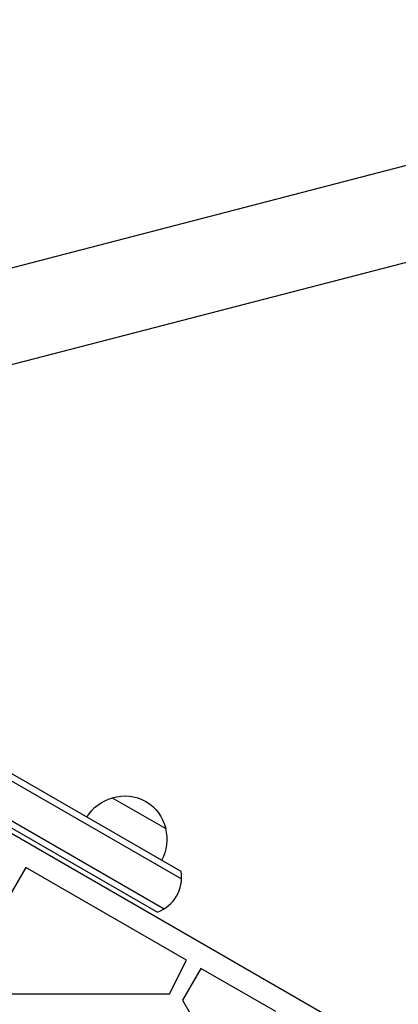
# Model space of a CAD drawing. Units: millimetres. Extents: x -5956 to 7587, y -4837 to 6099.
# Drawn here: x -688 to -534, y 327 to 727 of the extents above; entities that cross this region are included whole.
import ezdxf

# ---------------------------------------------------------------- set-up
doc = ezdxf.new("R2010")
doc.units = ezdxf.units.MM
doc.header["$LTSCALE"] = 20
doc.layers.add('2d', color=230, linetype='Continuous')

msp = doc.modelspace()

# ---------------------------------------------------------------- linework, layer by layer
at = {"layer": '2d'}
for p, q in [((-722.14, 618.07), (-302.92, 726.79)), ((-712.6, 581.29), (-293.38, 690)), ((-880.44, 527.37), (-621.99, 378.16)), ((-622.17, 381.15), (-876.81, 528.17)), ((-887.44, 515.25), (-628.99, 366.03)), ((-886.6, 511.88), (-631.67, 364.7)), ((-91.28, 50.39), (-847.76, 487.14)), ((-650.04, 411.1), (-628.39, 398.6)), ((-685.11, 382.87), (-711.36, 337.41)), ((-619.89, 345.21), (-685.11, 382.87)), ((-626.89, 331.53), (-619.89, 345.21)), ((-614.12, 341.9), (-621.6, 328.96)), ((-583.75, 324.36), (-614.12, 341.9)), ((-714.12, 331.53), (-626.89, 331.53)), ((-621.6, 328.96), (-601.35, 293.88))]:
    msp.add_line(p, q, dxfattribs=at)
at = {"layer": '2d', "extrusion": (0, 0, -1)}
for centre, start, end in [((644.98, 394.87), 72.6679, 167.3321), ((645.74, 394.54), 30.6413, 75.8135), ((644.88, 394.04), 164.1865, 209.3587)]:
    msp.add_arc(centre, 17, start, end, dxfattribs=at)
at = {"layer": '2d'}
msp.add_arc((-636.97, 378.73), 15, 290.7035, 9.2965, dxfattribs=at)

doc.saveas('drawing.dxf')
